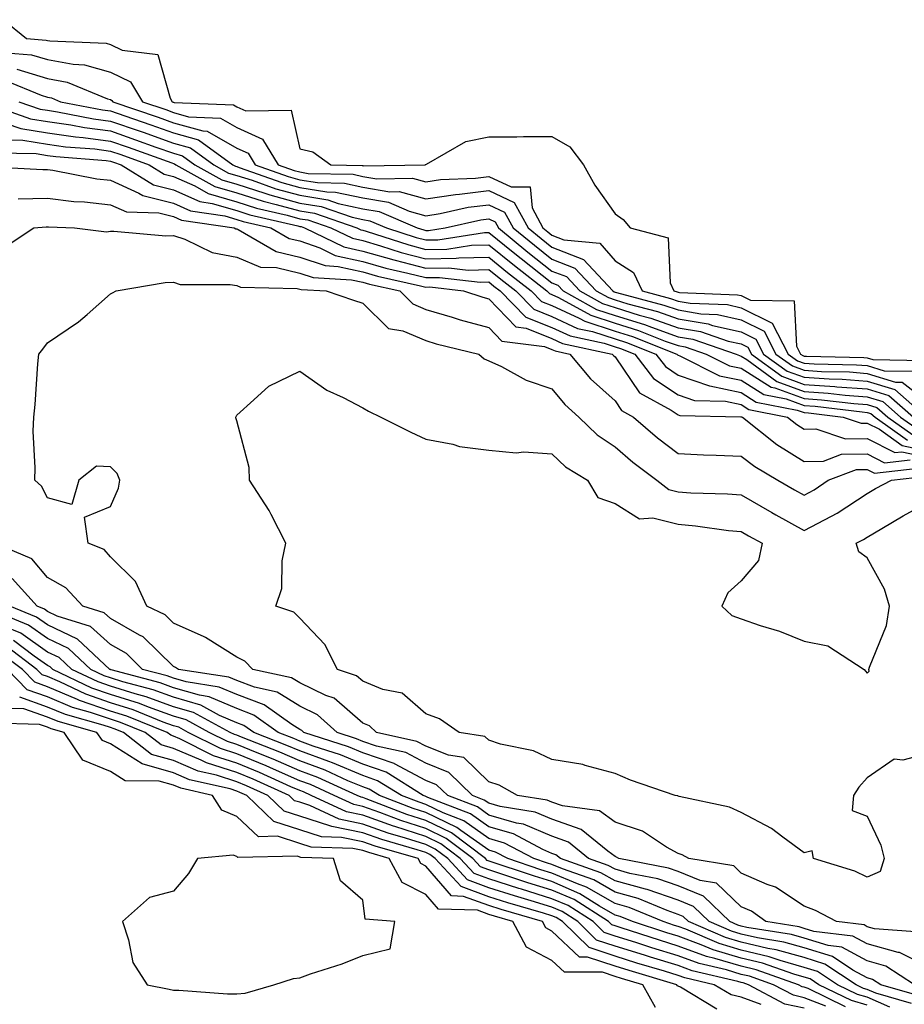
# Model space of a CAD drawing. Units: inches. Extents: x 979043 to 981683, y 7237178 to 7239818.
# Drawn here: x 979414 to 979554, y 7237259 to 7237415 of the extents above; entities that cross this region are included whole.
import ezdxf

# ---------------------------------------------------------------- set-up
doc = ezdxf.new("R2010")
doc.units = ezdxf.units.IN
doc.header["$MEASUREMENT"] = 0
doc.layers.add('Contour_97907237', color=7, linetype='Continuous', true_color=0xf53eab)

msp = doc.modelspace()

# ---------------------------------------------------------------- linework, layer by layer
at = {"layer": 'Contour_97907237'}
for points in [[(979411.06, 7237414.93, 3143), (979414.74, 7237411.92, 3143), (979417.83, 7237411.7, 3143), (979418.05, 7237411.63, 3143), (979418.41, 7237411.56, 3143), (979427.33, 7237411.2, 3143), (979428.05, 7237410.99, 3143), (979429.9, 7237410.07, 3143), (979435.56, 7237409.43, 3143), (979437.49, 7237402.48, 3143), (979437.84, 7237401.92, 3143), (979437.99, 7237401.86, 3143), (979438.05, 7237401.84, 3143), (979438.16, 7237401.81, 3143), (979447.54, 7237401.41, 3143), (979448.05, 7237401.12, 3143), (979449.5, 7237400.47, 3143), (979456.7, 7237400.57, 3143), (979458.05, 7237394.44, 3143), (979460.12, 7237393.99, 3143), (979462.98, 7237391.92, 3143), (979467.94, 7237391.81, 3143), (979468.05, 7237391.79, 3143), (979468.21, 7237391.76, 3143), (979477.92, 7237391.92, 3143), (979478.01, 7237391.96, 3143), (979478.05, 7237391.97, 3143), (979478.13, 7237392, 3143), (979484.37, 7237395.6, 3143), (979488.05, 7237396.38, 3143), (979492.47, 7237396.34, 3143), (979493.55, 7237396.42, 3143), (979498.05, 7237396.4, 3143), (979500.89, 7237394.76, 3143), (979503.02, 7237391.92, 3143), (979504.83, 7237388.7, 3143), (979508.05, 7237384.13, 3143), (979509.36, 7237383.23, 3143), (979510.42, 7237381.92, 3143), (979516.46, 7237380.33, 3143), (979516.77, 7237373.2, 3143), (979517.36, 7237371.92, 3143), (979517.9, 7237371.77, 3143), (979518.05, 7237371.72, 3143), (979518.28, 7237371.69, 3143), (979527.45, 7237371.32, 3143), (979528.05, 7237371.19, 3143), (979529.51, 7237370.46, 3143), (979536.47, 7237370.34, 3143), (979536.82, 7237363.15, 3143), (979537.46, 7237361.92, 3143), (979537.81, 7237361.68, 3143), (979538.05, 7237361.58, 3143), (979538.41, 7237361.56, 3143), (979547.5, 7237361.37, 3143), (979548.05, 7237361.32, 3143), (979548.91, 7237361.06, 3143), (979557.03, 7237360.9, 3143)], [(979410.2, 7237409.77, 3142), (979415.51, 7237409.38, 3142), (979418.05, 7237408.63, 3142), (979422.11, 7237407.86, 3142), (979423.91, 7237407.78, 3142), (979428.05, 7237406.63, 3142), (979431.19, 7237405.06, 3142), (979433.13, 7237401.92, 3142), (979436.8, 7237400.67, 3142), (979438.05, 7237400.22, 3142), (979440.42, 7237399.55, 3142), (979445.46, 7237399.33, 3142), (979448.05, 7237397.83, 3142), (979452.14, 7237396.01, 3142), (979454.65, 7237391.92, 3142), (979457.16, 7237391.03, 3142), (979458.05, 7237390.78, 3142), (979459.41, 7237390.56, 3142), (979466.54, 7237390.41, 3142), (979468.05, 7237390.08, 3142), (979470.27, 7237389.7, 3142), (979475.93, 7237389.8, 3142), (979478.05, 7237389.23, 3142), (979480.39, 7237389.58, 3142), (979485.94, 7237389.81, 3142), (979488.05, 7237390.06, 3142), (979491.56, 7237388.41, 3142), (979494.58, 7237388.45, 3142), (979494.89, 7237385.08, 3142), (979496.62, 7237381.92, 3142), (979497.41, 7237381.28, 3142), (979498.05, 7237380.78, 3142), (979499.93, 7237380.04, 3142), (979505.62, 7237379.49, 3142), (979508.05, 7237376.71, 3142), (979511, 7237374.87, 3142), (979512.37, 7237371.92, 3142), (979516.86, 7237370.73, 3142), (979518.05, 7237370.31, 3142), (979519.97, 7237370, 3142), (979525.88, 7237369.75, 3142), (979528.05, 7237369.26, 3142), (979532.96, 7237366.83, 3142), (979535.51, 7237361.92, 3142), (979536.99, 7237360.86, 3142), (979538.05, 7237360.46, 3142), (979539.61, 7237360.36, 3142), (979546.35, 7237360.22, 3142), (979548.05, 7237360.09, 3142), (979550.71, 7237359.26, 3142), (979555.31, 7237359.18, 3142)], [(979413.2, 7237407.07, 3141), (979418.05, 7237405.63, 3141), (979421.17, 7237405.04, 3141), (979427.58, 7237402.39, 3141), (979428.05, 7237402.26, 3141), (979428.27, 7237402.14, 3141), (979428.42, 7237401.92, 3141), (979435.6, 7237399.47, 3141), (979438.05, 7237398.6, 3141), (979442.69, 7237397.28, 3141), (979443.38, 7237397.25, 3141), (979448.05, 7237394.54, 3141), (979449.87, 7237393.74, 3141), (979450.98, 7237391.92, 3141), (979456.19, 7237390.06, 3141), (979458.05, 7237389.55, 3141), (979460.87, 7237389.1, 3141), (979465.14, 7237389.01, 3141), (979468.05, 7237388.38, 3141), (979472.32, 7237387.65, 3141), (979473.8, 7237387.67, 3141), (979478.05, 7237386.54, 3141), (979482.74, 7237387.23, 3141), (979483.39, 7237387.26, 3141), (979488.05, 7237387.83, 3141), (979492.06, 7237385.93, 3141), (979494.27, 7237381.92, 3141), (979496.35, 7237380.22, 3141), (979498.05, 7237378.88, 3141), (979503.05, 7237376.92, 3141), (979507.69, 7237371.92, 3141), (979507.92, 7237371.79, 3141), (979508.05, 7237371.75, 3141), (979508.29, 7237371.68, 3141), (979515.81, 7237369.68, 3141), (979518.05, 7237368.9, 3141), (979521.67, 7237368.3, 3141), (979524.32, 7237368.19, 3141), (979528.05, 7237367.35, 3141), (979531.68, 7237365.55, 3141), (979533.57, 7237361.92, 3141), (979536.17, 7237360.04, 3141), (979538.05, 7237359.34, 3141), (979540.81, 7237359.16, 3141), (979545.2, 7237359.07, 3141), (979548.05, 7237358.85, 3141), (979552.5, 7237357.47, 3141), (979553.58, 7237357.45, 3141), (979558.05, 7237353.98, 3141)], [(979411.41, 7237405.28, 3140), (979417.02, 7237402.95, 3140), (979418.05, 7237402.64, 3140), (979418.66, 7237402.53, 3140), (979420.12, 7237401.92, 3140), (979426.75, 7237400.62, 3140), (979428.05, 7237400.46, 3140), (979430.3, 7237399.67, 3140), (979434.41, 7237398.28, 3140), (979438.05, 7237396.98, 3140), (979441.99, 7237395.86, 3140), (979447.43, 7237391.92, 3140), (979447.84, 7237391.71, 3140), (979448.05, 7237391.64, 3140), (979448.46, 7237391.51, 3140), (979455.23, 7237389.1, 3140), (979458.05, 7237388.31, 3140), (979462.34, 7237387.63, 3140), (979463.73, 7237387.6, 3140), (979468.05, 7237386.67, 3140), (979472.1, 7237385.97, 3140), (979475.41, 7237384.56, 3140), (979478.05, 7237383.85, 3140), (979480.32, 7237384.19, 3140), (979484.78, 7237385.19, 3140), (979488.05, 7237385.59, 3140), (979490.54, 7237384.41, 3140), (979491.91, 7237381.92, 3140), (979495.29, 7237379.16, 3140), (979498.05, 7237376.98, 3140), (979501.68, 7237375.55, 3140), (979505.06, 7237371.92, 3140), (979506.99, 7237370.86, 3140), (979508.05, 7237370.51, 3140), (979510.09, 7237369.88, 3140), (979514.77, 7237368.64, 3140), (979518.05, 7237367.49, 3140), (979522.83, 7237366.7, 3140), (979523.51, 7237366.46, 3140), (979528.05, 7237365.44, 3140), (979530.39, 7237364.26, 3140), (979531.61, 7237361.92, 3140), (979535.34, 7237359.21, 3140), (979538.05, 7237358.23, 3140), (979542.01, 7237357.96, 3140), (979544.05, 7237357.92, 3140), (979548.05, 7237357.61, 3140), (979552.4, 7237356.27, 3140), (979557.39, 7237351.92, 3140)], [(979408.3, 7237401.67, 3138), (979415.34, 7237399.21, 3138), (979418.05, 7237398.78, 3138), (979421.73, 7237398.24, 3138), (979423.94, 7237397.81, 3138), (979428.05, 7237397.28, 3138), (979432.02, 7237395.89, 3138), (979435.23, 7237394.74, 3138), (979438.05, 7237393.74, 3138), (979439.47, 7237393.34, 3138), (979441.42, 7237391.92, 3138), (979445.68, 7237389.55, 3138), (979448.05, 7237388.84, 3138), (979452.53, 7237387.44, 3138), (979453.29, 7237387.16, 3138), (979458.05, 7237385.85, 3138), (979461.44, 7237385.31, 3138), (979466.35, 7237383.62, 3138), (979468.05, 7237383.25, 3138), (979469.18, 7237383.05, 3138), (979471.82, 7237381.92, 3138), (979476.53, 7237380.4, 3138), (979478.05, 7237380.01, 3138), (979479.93, 7237380.04, 3138), (979487.33, 7237381.2, 3138), (979488.05, 7237381.21, 3138), (979491.9, 7237378.07, 3138), (979493.17, 7237377.04, 3138), (979498.05, 7237373.19, 3138), (979498.97, 7237372.84, 3138), (979499.82, 7237371.92, 3138), (979505.12, 7237368.99, 3138), (979508.05, 7237368.03, 3138), (979512.72, 7237366.59, 3138), (979513.81, 7237366.16, 3138), (979518.05, 7237364.66, 3138), (979520.4, 7237364.27, 3138), (979527.25, 7237361.92, 3138), (979527.79, 7237361.66, 3138), (979528.05, 7237361.6, 3138), (979528.92, 7237361.05, 3138), (979533.7, 7237357.57, 3138), (979538.05, 7237355.98, 3138), (979541.86, 7237355.73, 3138), (979544.56, 7237355.41, 3138), (979548.05, 7237355.14, 3138), (979550.51, 7237354.38, 3138), (979553.33, 7237351.92, 3138), (979556.09, 7237349.96, 3138)], [(979413.53, 7237401.92, 3139), (979416.88, 7237400.75, 3139), (979418.05, 7237400.56, 3139), (979419.64, 7237400.33, 3139), (979425.34, 7237399.21, 3139), (979428.05, 7237398.86, 3139), (979432.73, 7237397.24, 3139), (979433.21, 7237397.08, 3139), (979438.05, 7237395.36, 3139), (979440.73, 7237394.6, 3139), (979444.43, 7237391.92, 3139), (979446.75, 7237390.62, 3139), (979448.05, 7237390.24, 3139), (979450.5, 7237389.47, 3139), (979454.26, 7237388.13, 3139), (979458.05, 7237387.08, 3139), (979462.5, 7237386.37, 3139), (979464.16, 7237385.81, 3139), (979468.05, 7237384.96, 3139), (979470.65, 7237384.52, 3139), (979476.68, 7237381.92, 3139), (979477.72, 7237381.59, 3139), (979478.05, 7237381.5, 3139), (979478.46, 7237381.51, 3139), (979481.12, 7237381.92, 3139), (979486.77, 7237383.2, 3139), (979488.05, 7237383.35, 3139), (979489.03, 7237382.9, 3139), (979489.55, 7237381.92, 3139), (979494.22, 7237378.09, 3139), (979498.05, 7237375.08, 3139), (979500.33, 7237374.2, 3139), (979502.44, 7237371.92, 3139), (979506.06, 7237369.93, 3139), (979508.05, 7237369.27, 3139), (979511.89, 7237368.08, 3139), (979513.72, 7237367.59, 3139), (979518.05, 7237366.07, 3139), (979521.61, 7237365.48, 3139), (979525.99, 7237363.98, 3139), (979528.05, 7237363.51, 3139), (979529.11, 7237362.98, 3139), (979529.67, 7237361.92, 3139), (979534.52, 7237358.39, 3139), (979538.05, 7237357.11, 3139), (979542.9, 7237356.77, 3139), (979543.24, 7237356.73, 3139), (979548.05, 7237356.38, 3139), (979551.45, 7237355.32, 3139), (979555.35, 7237351.92, 3139)], [(979411.5, 7237398.47, 3137), (979413.8, 7237397.67, 3137), (979418.05, 7237396.99, 3137), (979422.47, 7237396.34, 3137), (979423.72, 7237396.25, 3137), (979428.05, 7237395.69, 3137), (979430.85, 7237394.72, 3137), (979437.75, 7237392.22, 3137), (979438.05, 7237392.12, 3137), (979438.21, 7237392.08, 3137), (979438.42, 7237391.92, 3137), (979444.59, 7237388.46, 3137), (979448.05, 7237387.45, 3137), (979452.26, 7237386.13, 3137), (979454.33, 7237385.64, 3137), (979458.05, 7237384.61, 3137), (979460.37, 7237384.24, 3137), (979467.12, 7237381.92, 3137), (979467.75, 7237381.62, 3137), (979468.05, 7237381.55, 3137), (979468.57, 7237381.4, 3137), (979475.34, 7237379.21, 3137), (979478.05, 7237378.51, 3137), (979481.4, 7237378.57, 3137), (979485.31, 7237379.18, 3137), (979488.05, 7237379.24, 3137), (979492.08, 7237375.95, 3137), (979497.24, 7237371.92, 3137), (979497.64, 7237371.51, 3137), (979498.05, 7237371.35, 3137), (979499.1, 7237370.87, 3137), (979504.19, 7237368.06, 3137), (979508.05, 7237366.79, 3137), (979511.77, 7237365.64, 3137), (979516, 7237363.97, 3137), (979518.05, 7237363.25, 3137), (979519.19, 7237363.06, 3137), (979522.51, 7237361.92, 3137), (979526.19, 7237360.06, 3137), (979528.05, 7237359.67, 3137), (979532.81, 7237356.68, 3137), (979533.41, 7237356.56, 3137), (979538.05, 7237354.87, 3137), (979540.81, 7237354.68, 3137), (979545.9, 7237354.07, 3137), (979548.05, 7237353.91, 3137), (979549.56, 7237353.43, 3137), (979551.3, 7237351.92, 3137), (979555.25, 7237349.12, 3137)], [(979412.01, 7237395.88, 3136), (979414.14, 7237395.83, 3136), (979418.05, 7237395.2, 3136), (979420.91, 7237394.78, 3136), (979425.54, 7237394.43, 3136), (979428.05, 7237394.1, 3136), (979429.67, 7237393.54, 3136), (979434.15, 7237391.92, 3136), (979436.56, 7237390.43, 3136), (979438.05, 7237390.05, 3136), (979441.41, 7237388.56, 3136), (979443.52, 7237387.39, 3136), (979448.05, 7237386.06, 3136), (979451.19, 7237385.06, 3136), (979456.04, 7237383.93, 3136), (979458.05, 7237383.38, 3136), (979459.31, 7237383.18, 3136), (979462.96, 7237381.92, 3136), (979466.4, 7237380.27, 3136), (979468.05, 7237379.9, 3136), (979470.88, 7237379.09, 3136), (979474.15, 7237378.02, 3136), (979478.05, 7237377.02, 3136), (979482.87, 7237377.1, 3136), (979483.29, 7237377.16, 3136), (979488.05, 7237377.28, 3136), (979491, 7237374.87, 3136), (979494.77, 7237371.92, 3136), (979496.39, 7237370.26, 3136), (979498.05, 7237369.61, 3136), (979502.34, 7237367.63, 3136), (979503.26, 7237367.13, 3136), (979508.05, 7237365.55, 3136), (979510.82, 7237364.69, 3136), (979517.85, 7237361.92, 3136), (979517.94, 7237361.81, 3136), (979518.05, 7237361.73, 3136), (979518.33, 7237361.64, 3136), (979524.6, 7237358.47, 3136), (979528.05, 7237357.75, 3136), (979531.62, 7237355.49, 3136), (979535.17, 7237354.8, 3136), (979538.05, 7237353.75, 3136), (979539.76, 7237353.63, 3136), (979547.24, 7237352.73, 3136), (979548.05, 7237352.67, 3136), (979548.63, 7237352.5, 3136), (979549.28, 7237351.92, 3136), (979554.41, 7237348.28, 3136)], [(979409.97, 7237393.84, 3135), (979416.27, 7237393.7, 3135), (979418.05, 7237393.41, 3135), (979419.35, 7237393.22, 3135), (979427.37, 7237392.6, 3135), (979428.05, 7237392.52, 3135), (979428.49, 7237392.36, 3135), (979429.71, 7237391.92, 3135), (979434.87, 7237388.74, 3135), (979438.05, 7237387.94, 3135), (979442.21, 7237386.08, 3135), (979444.17, 7237385.8, 3135), (979448.05, 7237384.66, 3135), (979450.14, 7237384.01, 3135), (979457.75, 7237382.22, 3135), (979458.05, 7237382.14, 3135), (979458.25, 7237382.12, 3135), (979458.8, 7237381.92, 3135), (979465.04, 7237378.91, 3135), (979468.05, 7237378.25, 3135), (979472.96, 7237376.83, 3135), (979473.19, 7237376.78, 3135), (979478.05, 7237375.52, 3135), (979481.71, 7237375.58, 3135), (979484.74, 7237375.23, 3135), (979488.05, 7237375.31, 3135), (979489.92, 7237373.79, 3135), (979492.31, 7237371.92, 3135), (979495.15, 7237369.02, 3135), (979498.05, 7237367.87, 3135), (979502.12, 7237365.99, 3135), (979504.49, 7237365.48, 3135), (979508.05, 7237364.31, 3135), (979509.88, 7237363.75, 3135), (979514.51, 7237361.92, 3135), (979516.05, 7237359.92, 3135), (979518.05, 7237358.58, 3135), (979523, 7237356.87, 3135), (979523.1, 7237356.87, 3135), (979528.05, 7237355.82, 3135), (979530.44, 7237354.31, 3135), (979536.94, 7237353.03, 3135), (979538.05, 7237352.63, 3135), (979538.71, 7237352.58, 3135), (979544.22, 7237351.92, 3135), (979547.07, 7237350.94, 3135), (979548.05, 7237350.96, 3135), (979549.99, 7237349.98, 3135), (979553.57, 7237347.44, 3135), (979558.05, 7237346.49, 3135)], [(979408.33, 7237391.64, 3134), (979417.29, 7237391.16, 3134), (979418.05, 7237391.17, 3134), (979418.91, 7237391.06, 3134), (979425.85, 7237389.72, 3134), (979428.05, 7237389.49, 3134), (979432.55, 7237387.42, 3134), (979433.17, 7237387.04, 3134), (979438.05, 7237385.82, 3134), (979440.75, 7237384.62, 3134), (979446.15, 7237383.82, 3134), (979448.05, 7237383.27, 3134), (979449.08, 7237382.95, 3134), (979453.46, 7237381.92, 3134), (979456.36, 7237380.23, 3134), (979458.05, 7237379.84, 3134), (979461.21, 7237378.76, 3134), (979463.69, 7237377.56, 3134), (979468.05, 7237376.6, 3134), (979471.68, 7237375.55, 3134), (979475.21, 7237374.76, 3134), (979478.05, 7237374.03, 3134), (979480.19, 7237374.06, 3134), (979486.65, 7237373.32, 3134), (979488.05, 7237373.35, 3134), (979488.83, 7237372.7, 3134), (979489.84, 7237371.92, 3134), (979493.9, 7237367.77, 3134), (979498.05, 7237366.13, 3134), (979500.93, 7237364.8, 3134), (979506.33, 7237363.64, 3134), (979508.05, 7237363.07, 3134), (979508.93, 7237362.8, 3134), (979511.17, 7237361.92, 3134), (979514.16, 7237358.03, 3134), (979518.05, 7237355.44, 3134), (979520.66, 7237354.53, 3134), (979525.54, 7237354.43, 3134), (979528.05, 7237353.89, 3134), (979529.26, 7237353.13, 3134), (979535.41, 7237351.92, 3134), (979536.89, 7237350.76, 3134), (979538.05, 7237350.03, 3134), (979539.9, 7237350.07, 3134), (979544.6, 7237348.47, 3134), (979548.05, 7237348.51, 3134), (979552.42, 7237346.3, 3134), (979553.55, 7237346.42, 3134), (979558.05, 7237345.47, 3134)], [(979413.42, 7237386.55, 3133), (979418.05, 7237386.64, 3133), (979422.24, 7237386.11, 3133), (979423.93, 7237386.04, 3133), (979428.05, 7237385.59, 3133), (979430.57, 7237384.44, 3133), (979435.69, 7237384.28, 3133), (979438.05, 7237383.7, 3133), (979439.28, 7237383.15, 3133), (979447.66, 7237381.92, 3133), (979447.92, 7237381.79, 3133), (979448.05, 7237381.76, 3133), (979448.31, 7237381.66, 3133), (979454.31, 7237378.18, 3133), (979458.05, 7237377.3, 3133), (979462.06, 7237375.93, 3133), (979464.15, 7237375.82, 3133), (979468.05, 7237374.95, 3133), (979470.4, 7237374.27, 3133), (979477.22, 7237372.75, 3133), (979478.05, 7237372.54, 3133), (979478.67, 7237372.55, 3133), (979484.03, 7237371.92, 3133), (979487.06, 7237370.93, 3133), (979488.05, 7237370.66, 3133), (979492.34, 7237366.21, 3133), (979493.97, 7237366, 3133), (979498.05, 7237364.39, 3133), (979499.74, 7237363.61, 3133), (979507.6, 7237361.92, 3133), (979507.81, 7237361.68, 3133), (979508.05, 7237361.45, 3133), (979511.9, 7237355.77, 3133), (979516.95, 7237353.02, 3133), (979518.05, 7237352.29, 3133), (979518.32, 7237352.19, 3133), (979527.99, 7237351.98, 3133), (979528.05, 7237351.97, 3133), (979528.08, 7237351.95, 3133), (979528.24, 7237351.92, 3133), (979533.7, 7237347.57, 3133), (979538.05, 7237344.87, 3133), (979541.08, 7237344.95, 3133), (979543.95, 7237346.02, 3133), (979548.05, 7237346.07, 3133), (979550.8, 7237344.67, 3133), (979554.84, 7237345.13, 3133)], [(979411.17, 7237378.8, 3132), (979415.9, 7237381.92, 3132), (979417.86, 7237382.11, 3132), (979418.05, 7237382.11, 3132), (979418.22, 7237382.09, 3132), (979422.31, 7237381.92, 3132), (979427.42, 7237381.3, 3132), (979428.05, 7237381.38, 3132), (979428.56, 7237381.41, 3132), (979436.8, 7237380.67, 3132), (979438.05, 7237380.71, 3132), (979439.84, 7237380.13, 3132), (979444.15, 7237378.02, 3132), (979448.05, 7237377.26, 3132), (979451.82, 7237375.69, 3132), (979454.34, 7237375.63, 3132), (979458.05, 7237374.76, 3132), (979460.17, 7237374.04, 3132), (979466.28, 7237373.69, 3132), (979468.05, 7237373.3, 3132), (979469.12, 7237372.99, 3132), (979473.91, 7237371.92, 3132), (979475.99, 7237369.86, 3132), (979478.05, 7237368.99, 3132), (979482.21, 7237367.76, 3132), (979483.48, 7237367.35, 3132), (979488.05, 7237366.1, 3132), (979490.1, 7237363.97, 3132), (979496.85, 7237363.12, 3132), (979498.05, 7237362.64, 3132), (979498.55, 7237362.42, 3132), (979500.86, 7237361.92, 3132), (979504.14, 7237358.01, 3132), (979508.05, 7237354.48, 3132), (979509.09, 7237352.96, 3132), (979510.98, 7237351.92, 3132), (979514.76, 7237348.63, 3132), (979518.05, 7237346.13, 3132), (979522.08, 7237345.95, 3132), (979524.08, 7237345.89, 3132), (979528.05, 7237345.73, 3132), (979530.2, 7237344.07, 3132), (979533.88, 7237341.92, 3132), (979536.51, 7237340.38, 3132), (979538.05, 7237339.53, 3132), (979539.61, 7237340.36, 3132), (979541.85, 7237341.92, 3132), (979546.36, 7237343.61, 3132), (979548.05, 7237343.63, 3132), (979549.18, 7237343.05, 3132), (979556.13, 7237343.84, 3132)], [(979556.39, 7237270.26, 3131), (979549.17, 7237270.8, 3131), (979548.05, 7237271.12, 3131), (979547.53, 7237271.4, 3131), (979543.14, 7237271.92, 3131), (979539.83, 7237273.7, 3131), (979538.05, 7237274.37, 3131), (979533.5, 7237277.37, 3131), (979532.15, 7237277.82, 3131), (979528.05, 7237279.63, 3131), (979526.88, 7237280.75, 3131), (979519.77, 7237281.92, 3131), (979518.67, 7237282.54, 3131), (979518.05, 7237282.73, 3131), (979516.23, 7237283.74, 3131), (979512.41, 7237286.28, 3131), (979508.05, 7237287.72, 3131), (979505.6, 7237289.47, 3131), (979499.71, 7237290.26, 3131), (979498.05, 7237290.85, 3131), (979497.3, 7237291.17, 3131), (979492.58, 7237291.92, 3131), (979489.69, 7237293.56, 3131), (979488.05, 7237294.09, 3131), (979484.08, 7237297.95, 3131), (979481.64, 7237298.33, 3131), (979478.05, 7237299.77, 3131), (979476.64, 7237300.51, 3131), (979470.23, 7237301.92, 3131), (979469.09, 7237302.96, 3131), (979468.05, 7237303.38, 3131), (979463.49, 7237307.36, 3131), (979462.17, 7237307.8, 3131), (979458.05, 7237309.79, 3131), (979456.73, 7237310.6, 3131), (979450.61, 7237311.92, 3131), (979449.33, 7237313.2, 3131), (979448.05, 7237313.83, 3131), (979443.11, 7237316.98, 3131), (979442.91, 7237317.06, 3131), (979438.05, 7237319.27, 3131), (979436.7, 7237320.57, 3131), (979433.8, 7237321.92, 3131), (979431.99, 7237325.86, 3131), (979428.05, 7237329.76, 3131), (979427.03, 7237330.9, 3131), (979424.5, 7237331.92, 3131), (979423.91, 7237336.06, 3131), (979428.05, 7237337.76, 3131), (979429.33, 7237340.64, 3131), (979429.52, 7237341.92, 3131), (979429.09, 7237342.96, 3131), (979428.05, 7237344.01, 3131), (979425.83, 7237344.14, 3131), (979423.01, 7237341.92, 3131), (979421.91, 7237338.06, 3131), (979418.05, 7237339.13, 3131), (979417.09, 7237340.96, 3131), (979416.05, 7237341.92, 3131), (979416.11, 7237343.86, 3131), (979415.8, 7237349.67, 3131), (979415.86, 7237351.92, 3131), (979416.08, 7237353.89, 3131), (979416.51, 7237360.38, 3131), (979416.66, 7237361.92, 3131), (979417.3, 7237362.67, 3131), (979418.05, 7237363.67, 3131), (979422.97, 7237367, 3131), (979424.33, 7237368.2, 3131), (979428.05, 7237371.44, 3131), (979428.35, 7237371.62, 3131), (979428.96, 7237371.92, 3131), (979436.72, 7237373.25, 3131), (979438.05, 7237373.3, 3131), (979439.09, 7237372.96, 3131), (979447.01, 7237372.96, 3131), (979448.05, 7237372.76, 3131), (979448.65, 7237372.52, 3131), (979457.66, 7237372.31, 3131), (979458.05, 7237372.22, 3131), (979458.27, 7237372.14, 3131), (979462.24, 7237371.92, 3131), (979466.58, 7237370.45, 3131), (979468.05, 7237369.99, 3131), (979472.11, 7237365.98, 3131), (979474.4, 7237365.57, 3131), (979478.05, 7237364.05, 3131), (979479.69, 7237363.56, 3131), (979486.43, 7237361.92, 3131), (979487.31, 7237361.18, 3131), (979488.05, 7237360.85, 3131), (979490.05, 7237359.92, 3131), (979493.93, 7237357.8, 3131), (979498.05, 7237356.4, 3131), (979500.06, 7237353.93, 3131), (979502.33, 7237351.92, 3131), (979505.21, 7237349.08, 3131), (979508.05, 7237347.19, 3131), (979510.88, 7237344.75, 3131), (979514.69, 7237341.92, 3131), (979516.58, 7237340.45, 3131), (979518.05, 7237340.07, 3131), (979520.05, 7237339.92, 3131), (979525.9, 7237339.77, 3131), (979528.05, 7237339.59, 3131), (979532.91, 7237336.78, 3131), (979533.53, 7237336.44, 3131), (979538.05, 7237333.92, 3131), (979542.35, 7237336.22, 3131), (979543.29, 7237336.68, 3131), (979548.05, 7237339.82, 3131), (979549.37, 7237340.6, 3131), (979551.86, 7237341.92, 3131), (979557.42, 7237342.55, 3131)], [(979558.05, 7237298.69, 3130), (979553.68, 7237297.55, 3130), (979552.3, 7237297.67, 3130), (979548.05, 7237294.72, 3130), (979546.72, 7237293.25, 3130), (979545.87, 7237291.92, 3130), (979545.65, 7237289.52, 3130), (979548.05, 7237288.66, 3130), (979550.18, 7237284.05, 3130), (979550.71, 7237281.92, 3130), (979550.09, 7237279.88, 3130), (979548.05, 7237278.97, 3130), (979546.05, 7237279.92, 3130), (979539.52, 7237281.92, 3130), (979539.3, 7237283.17, 3130), (979538.05, 7237282.83, 3130), (979534.68, 7237285.29, 3130), (979532.84, 7237286.71, 3130), (979528.05, 7237289.24, 3130), (979526.21, 7237290.08, 3130), (979518.21, 7237291.76, 3130), (979518.05, 7237291.81, 3130), (979517.98, 7237291.85, 3130), (979517.58, 7237291.92, 3130), (979510.49, 7237294.36, 3130), (979508.05, 7237295.43, 3130), (979503.29, 7237296.68, 3130), (979502.95, 7237296.82, 3130), (979498.05, 7237297.63, 3130), (979495.13, 7237299, 3130), (979489.9, 7237300.07, 3130), (979488.05, 7237300.68, 3130), (979487.42, 7237301.3, 3130), (979483.32, 7237301.92, 3130), (979480.23, 7237304.1, 3130), (979478.05, 7237304.87, 3130), (979474.27, 7237308.14, 3130), (979471.23, 7237308.74, 3130), (979468.05, 7237310.05, 3130), (979467.04, 7237310.91, 3130), (979464.05, 7237311.92, 3130), (979462.01, 7237315.88, 3130), (979458.05, 7237320.04, 3130), (979457.1, 7237320.97, 3130), (979454.25, 7237321.92, 3130), (979455.21, 7237324.76, 3130), (979455.26, 7237329.13, 3130), (979455.83, 7237331.92, 3130), (979453.5, 7237336.47, 3130), (979453.22, 7237337.09, 3130), (979450.06, 7237341.92, 3130), (979450.05, 7237343.92, 3130), (979448.05, 7237351.33, 3130), (979447.94, 7237351.81, 3130), (979447.91, 7237351.92, 3130), (979447.95, 7237352.02, 3130), (979448.05, 7237352.2, 3130), (979450.79, 7237354.66, 3130), (979453.14, 7237356.83, 3130), (979458.05, 7237359.21, 3130), (979462.34, 7237356.21, 3130), (979464.95, 7237355.02, 3130), (979468.05, 7237353.39, 3130), (979468.97, 7237352.84, 3130), (979470.93, 7237351.92, 3130), (979475.68, 7237349.55, 3130), (979478.05, 7237348.44, 3130), (979482.33, 7237347.64, 3130), (979483.39, 7237347.26, 3130), (979488.05, 7237346.69, 3130), (979492.38, 7237346.25, 3130), (979493.56, 7237346.41, 3130), (979498.05, 7237346.12, 3130), (979500.17, 7237344.04, 3130), (979503.7, 7237341.92, 3130), (979505.31, 7237339.18, 3130), (979508.05, 7237338.2, 3130), (979511.93, 7237335.8, 3130), (979514.04, 7237335.93, 3130), (979518.05, 7237334.92, 3130), (979520.83, 7237334.7, 3130), (979526.02, 7237333.95, 3130), (979528.05, 7237333.78, 3130), (979529.22, 7237333.09, 3130), (979531.37, 7237331.92, 3130), (979530.77, 7237329.2, 3130), (979528.05, 7237325.98, 3130), (979525.91, 7237324.06, 3130), (979524.97, 7237321.92, 3130), (979526.59, 7237320.46, 3130), (979528.05, 7237319.94, 3130), (979531.08, 7237318.89, 3130), (979534.12, 7237317.99, 3130), (979538.05, 7237316.41, 3130), (979541.77, 7237315.64, 3130), (979547.53, 7237311.92, 3130), (979547.78, 7237311.65, 3130), (979548.05, 7237311.32, 3130), (979548.32, 7237311.65, 3130), (979548.31, 7237311.92, 3130), (979548.4, 7237312.27, 3130), (979551.07, 7237318.9, 3130), (979551.57, 7237321.92, 3130), (979550.76, 7237324.63, 3130), (979548.05, 7237329.61, 3130), (979546.69, 7237330.56, 3130), (979546.27, 7237331.92, 3130), (979547.47, 7237332.5, 3130), (979548.05, 7237332.89, 3130), (979550.37, 7237334.24, 3130), (979553.72, 7237336.25, 3130), (979558.05, 7237338.62, 3130)], [(979558.05, 7237264.52, 3132), (979553.15, 7237267.02, 3132), (979552.94, 7237267.03, 3132), (979548.05, 7237268.4, 3132), (979545.76, 7237269.63, 3132), (979539.59, 7237270.38, 3132), (979538.05, 7237270.85, 3132), (979537.22, 7237271.09, 3132), (979531.97, 7237271.92, 3132), (979529.7, 7237273.57, 3132), (979528.05, 7237274.29, 3132), (979524.15, 7237278.02, 3132), (979521.52, 7237278.45, 3132), (979518.05, 7237279.86, 3132), (979516.52, 7237280.39, 3132), (979508.67, 7237281.92, 3132), (979508.29, 7237282.16, 3132), (979508.05, 7237282.25, 3132), (979506.9, 7237283.07, 3132), (979502.65, 7237286.52, 3132), (979498.05, 7237288.15, 3132), (979495.4, 7237289.27, 3132), (979489.81, 7237290.16, 3132), (979488.05, 7237290.68, 3132), (979487.32, 7237291.19, 3132), (979485.42, 7237291.92, 3132), (979481.7, 7237295.57, 3132), (979478.05, 7237297.05, 3132), (979474.87, 7237298.74, 3132), (979470.22, 7237299.75, 3132), (979468.05, 7237300.51, 3132), (979467.05, 7237300.92, 3132), (979463.97, 7237301.92, 3132), (979460.86, 7237304.73, 3132), (979458.05, 7237306.09, 3132), (979454.45, 7237308.32, 3132), (979450.89, 7237309.08, 3132), (979448.05, 7237310.13, 3132), (979446.8, 7237310.67, 3132), (979438.84, 7237311.92, 3132), (979438.37, 7237312.24, 3132), (979438.05, 7237312.39, 3132), (979433.2, 7237317.07, 3132), (979432.64, 7237317.33, 3132), (979428.05, 7237319.96, 3132), (979427.01, 7237320.88, 3132), (979423.67, 7237321.92, 3132), (979420.98, 7237324.85, 3132), (979418.05, 7237326.46, 3132), (979415.55, 7237329.42, 3132), (979409.64, 7237331.92, 3132)], [(979555.54, 7237261.92, 3133), (979551, 7237264.87, 3133), (979548.05, 7237265.7, 3133), (979544.01, 7237267.88, 3133), (979541.83, 7237268.14, 3133), (979538.05, 7237269.3, 3133), (979536.01, 7237269.88, 3133), (979528.97, 7237271, 3133), (979528.05, 7237271.22, 3133), (979527.5, 7237271.37, 3133), (979526.24, 7237271.92, 3133), (979522.08, 7237275.95, 3133), (979518.05, 7237277.59, 3133), (979514.83, 7237278.7, 3133), (979510.4, 7237279.57, 3133), (979508.05, 7237280.22, 3133), (979506.97, 7237280.84, 3133), (979503.86, 7237281.92, 3133), (979500.66, 7237284.53, 3133), (979498.05, 7237285.45, 3133), (979493.51, 7237287.38, 3133), (979492.42, 7237287.55, 3133), (979488.05, 7237288.82, 3133), (979486.23, 7237290.1, 3133), (979481.51, 7237291.92, 3133), (979479.76, 7237293.63, 3133), (979478.05, 7237294.32, 3133), (979473.08, 7237296.95, 3133), (979473, 7237296.97, 3133), (979468.05, 7237298.71, 3133), (979465.78, 7237299.65, 3133), (979458.72, 7237301.92, 3133), (979458.37, 7237302.24, 3133), (979458.05, 7237302.4, 3133), (979456.8, 7237303.17, 3133), (979452.42, 7237306.29, 3133), (979448.05, 7237307.92, 3133), (979445.25, 7237309.12, 3133), (979440.03, 7237309.94, 3133), (979438.05, 7237310.51, 3133), (979437.01, 7237310.88, 3133), (979433.14, 7237311.92, 3133), (979430.56, 7237314.43, 3133), (979428.05, 7237315.87, 3133), (979424.87, 7237318.74, 3133), (979419.6, 7237320.37, 3133), (979418.05, 7237321.1, 3133), (979417.57, 7237321.44, 3133), (979416.4, 7237321.92, 3133), (979412.46, 7237326.33, 3133)], [(979555.05, 7237258.92, 3135), (979549.39, 7237260.58, 3135), (979548.05, 7237261.17, 3135), (979547.46, 7237261.33, 3135), (979546.26, 7237261.92, 3135), (979541.33, 7237265.2, 3135), (979538.05, 7237266.21, 3135), (979533.6, 7237267.47, 3135), (979532.3, 7237267.67, 3135), (979528.05, 7237268.67, 3135), (979525.55, 7237269.42, 3135), (979519.7, 7237271.92, 3135), (979518.86, 7237272.73, 3135), (979518.05, 7237273.06, 3135), (979516.3, 7237273.67, 3135), (979511.71, 7237275.58, 3135), (979508.05, 7237276.59, 3135), (979504.67, 7237278.54, 3135), (979499.7, 7237280.27, 3135), (979498.05, 7237280.98, 3135), (979497.33, 7237281.2, 3135), (979495.17, 7237281.92, 3135), (979490.52, 7237284.39, 3135), (979488.05, 7237285.11, 3135), (979484.05, 7237287.92, 3135), (979480.79, 7237289.18, 3135), (979478.05, 7237290.49, 3135), (979476.98, 7237290.85, 3135), (979474.16, 7237291.92, 3135), (979470.4, 7237294.27, 3135), (979468.05, 7237295.09, 3135), (979463.25, 7237297.12, 3135), (979462.68, 7237297.29, 3135), (979458.05, 7237298.98, 3135), (979456, 7237299.87, 3135), (979450.76, 7237301.92, 3135), (979449.17, 7237303.04, 3135), (979448.05, 7237303.46, 3135), (979445.34, 7237304.63, 3135), (979442.37, 7237306.24, 3135), (979438.05, 7237307.51, 3135), (979434.8, 7237308.67, 3135), (979430.02, 7237309.95, 3135), (979428.05, 7237310.56, 3135), (979427.04, 7237310.91, 3135), (979424.93, 7237311.92, 3135), (979421.37, 7237315.24, 3135), (979418.05, 7237316.81, 3135), (979415.06, 7237318.93, 3135), (979408.23, 7237321.74, 3135)], [(979556.27, 7237260.14, 3134), (979550.18, 7237261.92, 3134), (979548.89, 7237262.76, 3134), (979548.05, 7237262.99, 3134), (979545.73, 7237264.24, 3134), (979542.51, 7237266.38, 3134), (979538.05, 7237267.76, 3134), (979534.81, 7237268.68, 3134), (979530.63, 7237269.34, 3134), (979528.05, 7237269.94, 3134), (979526.53, 7237270.4, 3134), (979522.97, 7237271.92, 3134), (979520.47, 7237274.34, 3134), (979518.05, 7237275.33, 3134), (979513.15, 7237277.02, 3134), (979512.9, 7237277.07, 3134), (979508.05, 7237278.4, 3134), (979505.81, 7237279.68, 3134), (979499.41, 7237281.92, 3134), (979498.66, 7237282.53, 3134), (979498.05, 7237282.75, 3134), (979496.61, 7237283.36, 3134), (979491.96, 7237285.83, 3134), (979488.05, 7237286.97, 3134), (979485.14, 7237289.01, 3134), (979478.34, 7237291.63, 3134), (979478.05, 7237291.77, 3134), (979477.93, 7237291.8, 3134), (979477.64, 7237291.92, 3134), (979471.73, 7237295.6, 3134), (979468.05, 7237296.9, 3134), (979464.51, 7237298.38, 3134), (979460.2, 7237299.77, 3134), (979458.05, 7237300.55, 3134), (979457.09, 7237300.96, 3134), (979454.65, 7237301.92, 3134), (979450.79, 7237304.66, 3134), (979448.05, 7237305.69, 3134), (979443.69, 7237307.56, 3134), (979442.16, 7237307.81, 3134), (979438.05, 7237309.01, 3134), (979435.91, 7237309.78, 3134), (979428.12, 7237311.85, 3134), (979428.05, 7237311.87, 3134), (979428.02, 7237311.89, 3134), (979427.95, 7237311.92, 3134), (979422.83, 7237316.7, 3134), (979418.05, 7237318.96, 3134), (979416.31, 7237320.18, 3134), (979412.1, 7237321.92, 3134)], [(979551.6, 7237258.37, 3136), (979548.05, 7237259.93, 3136), (979546.51, 7237260.38, 3136), (979543.3, 7237261.92, 3136), (979540.15, 7237264.02, 3136), (979538.05, 7237264.66, 3136), (979534.22, 7237265.75, 3136), (979532.48, 7237266.35, 3136), (979528.05, 7237267.39, 3136), (979524.56, 7237268.43, 3136), (979519.26, 7237270.71, 3136), (979518.05, 7237271.16, 3136), (979517.46, 7237271.33, 3136), (979515.67, 7237271.92, 3136), (979510.29, 7237274.16, 3136), (979508.05, 7237274.78, 3136), (979503.52, 7237277.39, 3136), (979502.08, 7237277.89, 3136), (979498.05, 7237279.63, 3136), (979496.29, 7237280.16, 3136), (979491.03, 7237281.92, 3136), (979489.09, 7237282.96, 3136), (979488.05, 7237283.26, 3136), (979483.58, 7237286.39, 3136), (979482.98, 7237286.85, 3136), (979478.05, 7237289.22, 3136), (979476.01, 7237289.88, 3136), (979470.69, 7237291.92, 3136), (979469.07, 7237292.94, 3136), (979468.05, 7237293.29, 3136), (979465.7, 7237294.27, 3136), (979462.07, 7237295.94, 3136), (979458.05, 7237297.41, 3136), (979454.91, 7237298.78, 3136), (979448.81, 7237301.16, 3136), (979448.05, 7237301.47, 3136), (979447.71, 7237301.58, 3136), (979447.02, 7237301.92, 3136), (979441.2, 7237305.07, 3136), (979438.05, 7237305.99, 3136), (979433.69, 7237307.56, 3136), (979431.94, 7237308.03, 3136), (979428.05, 7237309.25, 3136), (979426.07, 7237309.94, 3136), (979421.93, 7237311.92, 3136), (979419.92, 7237313.79, 3136), (979418.05, 7237314.67, 3136), (979413.81, 7237317.68, 3136), (979411.23, 7237318.74, 3136)], [(979544.57, 7237258.44, 3138), (979538.67, 7237261.3, 3138), (979538.05, 7237261.54, 3138), (979537.74, 7237261.61, 3138), (979537.15, 7237261.92, 3138), (979530.42, 7237264.29, 3138), (979528.05, 7237264.84, 3138), (979523.87, 7237266.1, 3138), (979522.54, 7237266.41, 3138), (979518.05, 7237268.05, 3138), (979515.09, 7237268.96, 3138), (979509.04, 7237270.93, 3138), (979508.05, 7237271.25, 3138), (979507.54, 7237271.41, 3138), (979507.01, 7237271.92, 3138), (979501.54, 7237275.41, 3138), (979498.05, 7237276.91, 3138), (979494.22, 7237278.09, 3138), (979490.71, 7237279.26, 3138), (979488.05, 7237280.11, 3138), (979486.72, 7237280.59, 3138), (979485.5, 7237281.92, 3138), (979481.26, 7237285.13, 3138), (979478.05, 7237286.68, 3138), (979474.08, 7237287.95, 3138), (979470.74, 7237289.23, 3138), (979468.05, 7237290.18, 3138), (979466.6, 7237290.47, 3138), (979463.52, 7237291.92, 3138), (979459.78, 7237293.65, 3138), (979458.05, 7237294.27, 3138), (979453.88, 7237296.09, 3138), (979452.74, 7237296.61, 3138), (979448.05, 7237298.52, 3138), (979445.48, 7237299.35, 3138), (979440.38, 7237301.92, 3138), (979438.87, 7237302.74, 3138), (979438.05, 7237302.97, 3138), (979436.4, 7237303.57, 3138), (979431.63, 7237305.5, 3138), (979428.05, 7237306.63, 3138), (979424.11, 7237307.98, 3138), (979420.03, 7237309.94, 3138), (979418.05, 7237310.77, 3138), (979417.2, 7237311.07, 3138), (979416.38, 7237311.92, 3138), (979411.64, 7237315.51, 3138)], [(979548.05, 7237258.68, 3137), (979545.54, 7237259.41, 3137), (979540.34, 7237261.92, 3137), (979538.97, 7237262.84, 3137), (979538.05, 7237263.11, 3137), (979536.38, 7237263.59, 3137), (979531.45, 7237265.32, 3137), (979528.05, 7237266.12, 3137), (979523.59, 7237267.46, 3137), (979521.7, 7237268.27, 3137), (979518.05, 7237269.61, 3137), (979516.27, 7237270.14, 3137), (979510.83, 7237271.92, 3137), (979508.87, 7237272.74, 3137), (979508.05, 7237272.96, 3137), (979505.59, 7237274.38, 3137), (979502.48, 7237276.35, 3137), (979498.05, 7237278.27, 3137), (979495.26, 7237279.13, 3137), (979487.76, 7237281.63, 3137), (979487.49, 7237281.92, 3137), (979482.12, 7237285.99, 3137), (979478.05, 7237287.95, 3137), (979475.04, 7237288.91, 3137), (979468.58, 7237291.39, 3137), (979468.05, 7237291.58, 3137), (979467.77, 7237291.64, 3137), (979467.16, 7237291.92, 3137), (979460.92, 7237294.79, 3137), (979458.05, 7237295.85, 3137), (979453.81, 7237297.68, 3137), (979451.3, 7237298.67, 3137), (979448.05, 7237300, 3137), (979446.59, 7237300.46, 3137), (979443.7, 7237301.92, 3137), (979440.03, 7237303.9, 3137), (979438.05, 7237304.49, 3137), (979434.04, 7237305.93, 3137), (979432.63, 7237306.5, 3137), (979428.05, 7237307.94, 3137), (979425.09, 7237308.96, 3137), (979418.91, 7237311.92, 3137), (979418.47, 7237312.34, 3137), (979418.05, 7237312.54, 3137), (979415.95, 7237314.02, 3137), (979412.65, 7237316.52, 3137)], [(979541.45, 7237258.52, 3139), (979538.05, 7237259.86, 3139), (979536.37, 7237260.24, 3139), (979533.18, 7237261.92, 3139), (979529.39, 7237263.26, 3139), (979528.05, 7237263.56, 3139), (979525.7, 7237264.27, 3139), (979521.41, 7237265.28, 3139), (979518.05, 7237266.5, 3139), (979513.9, 7237267.77, 3139), (979511.37, 7237268.6, 3139), (979508.05, 7237269.64, 3139), (979506.33, 7237270.2, 3139), (979504.57, 7237271.92, 3139), (979500.59, 7237274.46, 3139), (979498.05, 7237275.55, 3139), (979493.19, 7237277.06, 3139), (979492.79, 7237277.18, 3139), (979488.05, 7237278.71, 3139), (979485.7, 7237279.57, 3139), (979483.5, 7237281.92, 3139), (979480.4, 7237284.27, 3139), (979478.05, 7237285.4, 3139), (979473.12, 7237286.99, 3139), (979472.9, 7237287.07, 3139), (979468.05, 7237288.79, 3139), (979465.45, 7237289.32, 3139), (979459.87, 7237291.92, 3139), (979458.63, 7237292.5, 3139), (979458.05, 7237292.7, 3139), (979456.66, 7237293.31, 3139), (979451.69, 7237295.56, 3139), (979448.05, 7237297.05, 3139), (979444.36, 7237298.23, 3139), (979439.06, 7237300.91, 3139), (979438.05, 7237301.34, 3139), (979437.6, 7237301.47, 3139), (979437.01, 7237301.92, 3139), (979430.64, 7237304.51, 3139), (979428.05, 7237305.31, 3139), (979423.14, 7237307.01, 3139), (979422.81, 7237307.16, 3139), (979418.05, 7237309.17, 3139), (979416.02, 7237309.89, 3139), (979414.06, 7237311.92, 3139), (979410.64, 7237314.51, 3139)], [(979538.05, 7237258.18, 3140), (979534.99, 7237258.86, 3140), (979529.2, 7237261.92, 3140), (979528.35, 7237262.22, 3140), (979528.05, 7237262.29, 3140), (979527.52, 7237262.45, 3140), (979520.27, 7237264.14, 3140), (979518.05, 7237264.96, 3140), (979513.68, 7237266.29, 3140), (979512.71, 7237266.58, 3140), (979508.05, 7237268.04, 3140), (979505.13, 7237269, 3140), (979502.14, 7237271.92, 3140), (979499.64, 7237273.51, 3140), (979498.05, 7237274.2, 3140), (979494.76, 7237275.21, 3140), (979492.12, 7237275.99, 3140), (979488.05, 7237277.3, 3140), (979484.66, 7237278.53, 3140), (979481.51, 7237281.92, 3140), (979479.54, 7237283.41, 3140), (979478.05, 7237284.13, 3140), (979474.8, 7237285.17, 3140), (979472.08, 7237285.95, 3140), (979468.05, 7237287.38, 3140), (979464.29, 7237288.16, 3140), (979459.65, 7237290.32, 3140), (979458.05, 7237290.84, 3140), (979457.23, 7237291.1, 3140), (979456.37, 7237291.92, 3140), (979450.65, 7237294.52, 3140), (979448.05, 7237295.57, 3140), (979443.25, 7237297.12, 3140), (979442.44, 7237297.53, 3140), (979438.05, 7237299.39, 3140), (979436.08, 7237299.95, 3140), (979433.55, 7237301.92, 3140), (979429.63, 7237303.5, 3140), (979428.05, 7237304, 3140), (979424.88, 7237305.09, 3140), (979422.01, 7237305.88, 3140), (979418.05, 7237307.55, 3140), (979414.83, 7237308.7, 3140), (979411.72, 7237311.92, 3140)], [(979531.2, 7237258.77, 3141), (979528.05, 7237259.94, 3141), (979526.45, 7237260.32, 3141), (979523.79, 7237261.92, 3141), (979519.13, 7237263, 3141), (979518.05, 7237263.4, 3141), (979515.91, 7237264.06, 3141), (979511.49, 7237265.36, 3141), (979508.05, 7237266.44, 3141), (979503.93, 7237267.8, 3141), (979499.7, 7237271.92, 3141), (979498.69, 7237272.56, 3141), (979498.05, 7237272.84, 3141), (979496.72, 7237273.25, 3141), (979491.06, 7237274.93, 3141), (979488.05, 7237275.88, 3141), (979483.63, 7237277.5, 3141), (979479.51, 7237281.92, 3141), (979478.68, 7237282.55, 3141), (979478.05, 7237282.86, 3141), (979476.67, 7237283.3, 3141), (979471.05, 7237284.92, 3141), (979468.05, 7237285.98, 3141), (979463.13, 7237287, 3141), (979462.84, 7237287.13, 3141), (979458.05, 7237288.67, 3141), (979455.58, 7237289.45, 3141), (979453.01, 7237291.92, 3141), (979449.6, 7237293.47, 3141), (979448.05, 7237294.1, 3141), (979444.84, 7237295.13, 3141), (979441.93, 7237295.8, 3141), (979438.05, 7237297.45, 3141), (979434.56, 7237298.43, 3141), (979430.08, 7237301.92, 3141), (979428.64, 7237302.51, 3141), (979428.05, 7237302.69, 3141), (979426.88, 7237303.09, 3141), (979420.88, 7237304.75, 3141), (979418.05, 7237305.95, 3141), (979413.64, 7237307.51, 3141)], [(979524.19, 7237258.06, 3142), (979518.44, 7237261.53, 3142), (979518.05, 7237261.71, 3142), (979517.9, 7237261.77, 3142), (979517.82, 7237261.92, 3142), (979510.28, 7237264.15, 3142), (979508.05, 7237264.84, 3142), (979503.69, 7237266.28, 3142), (979502.41, 7237266.28, 3142), (979498.05, 7237270.42, 3142), (979497.05, 7237270.92, 3142), (979496.54, 7237271.92, 3142), (979489.98, 7237273.85, 3142), (979488.05, 7237274.48, 3142), (979484.04, 7237275.93, 3142), (979482.12, 7237275.99, 3142), (979478.05, 7237280.72, 3142), (979477.25, 7237281.12, 3142), (979476.82, 7237281.92, 3142), (979470.01, 7237283.88, 3142), (979468.05, 7237284.59, 3142), (979464.69, 7237285.28, 3142), (979461.52, 7237285.39, 3142), (979458.05, 7237286.5, 3142), (979453.93, 7237287.8, 3142), (979449.66, 7237291.92, 3142), (979448.55, 7237292.42, 3142), (979448.05, 7237292.63, 3142), (979447.01, 7237292.96, 3142), (979440.56, 7237294.43, 3142), (979438.05, 7237295.5, 3142), (979433.05, 7237296.92, 3142), (979428.05, 7237300.1, 3142), (979426.77, 7237300.64, 3142), (979425.89, 7237301.92, 3142), (979419.76, 7237303.63, 3142), (979418.05, 7237304.34, 3142), (979414.3, 7237305.67, 3142), (979411.86, 7237305.73, 3142)], [(979514.44, 7237258.31, 3143), (979512.47, 7237261.92, 3143), (979509.06, 7237262.93, 3143), (979508.05, 7237263.25, 3143), (979506.08, 7237263.89, 3143), (979500.02, 7237263.89, 3143), (979498.05, 7237265.77, 3143), (979494, 7237267.87, 3143), (979491.86, 7237271.92, 3143), (979488.92, 7237272.79, 3143), (979488.05, 7237273.07, 3143), (979486.24, 7237273.73, 3143), (979480.03, 7237273.9, 3143), (979478.05, 7237276.21, 3143), (979474.27, 7237278.14, 3143), (979472.21, 7237281.92, 3143), (979468.99, 7237282.86, 3143), (979468.05, 7237283.18, 3143), (979466.46, 7237283.51, 3143), (979459.88, 7237283.75, 3143), (979458.05, 7237284.33, 3143), (979454.52, 7237285.45, 3143), (979451.52, 7237285.39, 3143), (979448.05, 7237288.61, 3143), (979445.7, 7237289.57, 3143), (979444.22, 7237291.92, 3143), (979439.19, 7237293.06, 3143), (979438.05, 7237293.55, 3143), (979435.77, 7237294.2, 3143), (979430.37, 7237294.24, 3143), (979428.05, 7237295.73, 3143), (979423.67, 7237297.55, 3143), (979420.69, 7237301.92, 3143), (979418.63, 7237302.5, 3143), (979418.05, 7237302.74, 3143), (979416.79, 7237303.18, 3143), (979409.51, 7237303.38, 3143)]]:
    msp.add_polyline3d(points, dxfattribs=at)
msp.add_polyline3d([(979448.05, 7237260.46, 3144), (979449.41, 7237260.56, 3144), (979453.93, 7237261.92, 3144), (979457.04, 7237262.93, 3144), (979458.05, 7237263.03, 3144), (979459.78, 7237263.65, 3144), (979464.75, 7237265.22, 3144), (979468.05, 7237266.57, 3144), (979472.37, 7237267.6, 3144), (979473.11, 7237271.92, 3144), (979468.44, 7237272.31, 3144), (979468.05, 7237275.32, 3144), (979464.51, 7237278.38, 3144), (979463.41, 7237281.92, 3144), (979458.24, 7237282.11, 3144), (979458.05, 7237282.16, 3144), (979457.69, 7237282.28, 3144), (979448.22, 7237282.09, 3144), (979448.05, 7237282.24, 3144), (979447.5, 7237282.47, 3144), (979441.84, 7237281.92, 3144), (979440.43, 7237279.54, 3144), (979438.05, 7237276.73, 3144), (979434.22, 7237275.75, 3144), (979429.92, 7237271.92, 3144), (979430.92, 7237269.05, 3144), (979431.56, 7237265.43, 3144), (979433.85, 7237261.92, 3144), (979437.35, 7237261.22, 3144), (979438.05, 7237261.07, 3144), (979438.89, 7237261.08, 3144), (979446.58, 7237260.45, 3144)], close=True, dxfattribs=at)

doc.saveas('drawing.dxf')
